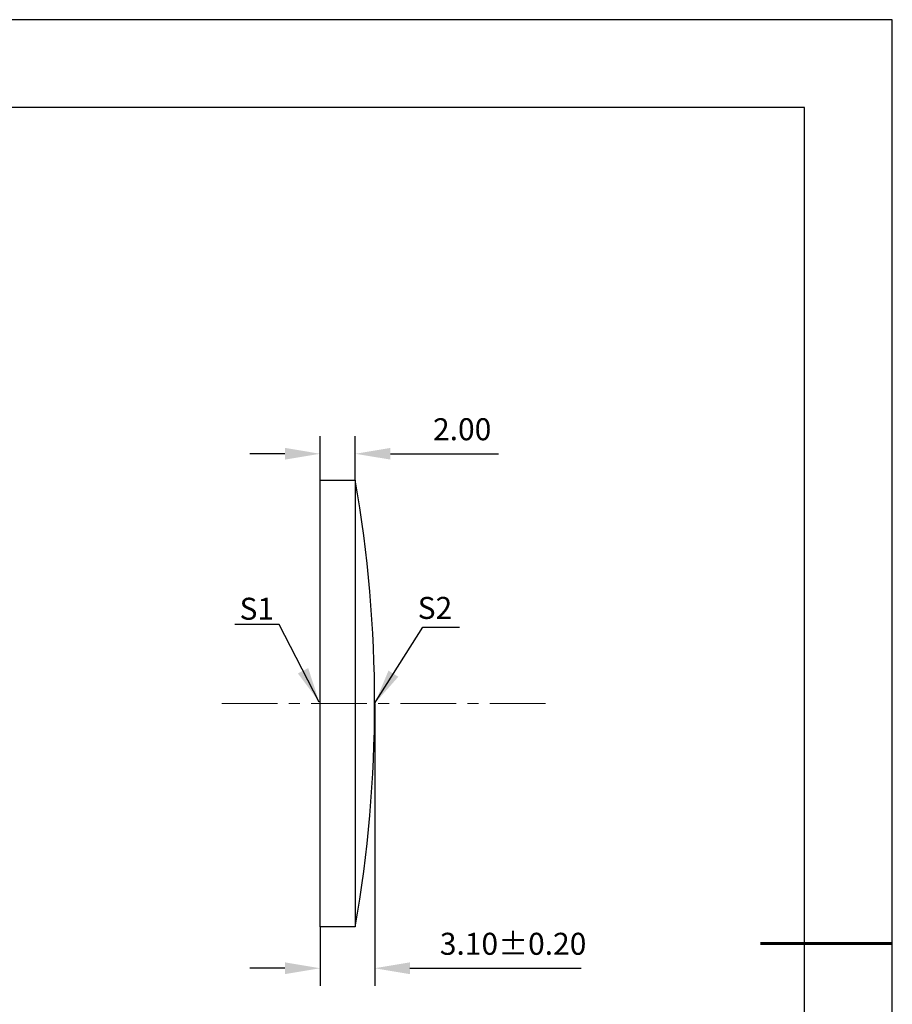
# Model space of a CAD drawing. Units: millimetres. Extents: x 0 to 297, y -2 to 208.
# Drawn here: x 197 to 297, y 96 to 208 of the extents above; entities that cross this region are included whole.
import ezdxf

# ---------------------------------------------------------------- set-up
doc = ezdxf.new("R2010")
doc.units = ezdxf.units.MM
doc.header["$PDSIZE"] = -1
doc.linetypes.add('CENTER', pattern=[10.16, 6.35, -1.27, 1.27, -1.27])
doc.layers.add('1轮廓实线层', color=7, linetype='Continuous')
doc.layers.add('细实线层', color=7, linetype='Continuous')
for name, color, linetype, lineweight in [('3中心线层', 1, 'CENTER', 9), ('7标注层', 4, 'Continuous', 5), ('粗实线层', 7, 'Continuous', 25)]:
    doc.layers.add(name, color=color, linetype=linetype, lineweight=lineweight)
doc.styles.add('TH-GBD2M', font='calibri.ttf', dxfattribs={"width": 0.8, "height": 2.5})
doc.dimstyles.new('TH-GBD2M', dxfattribs={"dimtxt": 2.5, "dimasz": 4, "dimexe": 2, "dimexo": 0, "dimgap": 1.5, "dimtad": 1, "dimlfac": 0.5, "dimzin": 1, "dimdsep": 46, "dimtxsty": 'TH-GBD2M', "dimcen": 0, "dimclrd": 4, "dimclre": 4, "dimclrt": 3, "dimadec": 0, "dimazin": 1, "dimtfac": 1, "dimtofl": 0, "dimtmove": 0, "dimatfit": 3, "dimfxl": 1, "dimtolj": 1, "dimtzin": 0, "dimarcsym": 0})

# ---------------------------------------------------------------- blocks, each defined once
blk = doc.blocks.new('*X5')
at = {"layer": '粗实线层'}
for p, q in [((138.5, 95), (-138.5, 95)), ((138.5, -95), (138.5, 95))]:
    blk.add_line(p, q, dxfattribs=at)
at = {"layer": '粗实线层', "lineweight": 60}
blk.add_line((148.5, 0), (133.5, 0), dxfattribs=at)
at = {"layer": '细实线层'}
for p, q in [((148.5, 105), (-148.5, 105)), ((148.5, -105), (148.5, 105))]:
    blk.add_line(p, q, dxfattribs=at)
blk = doc.blocks.new('*D23')
at = {"layer": '7标注层', "color": 4, "lineweight": -2, "transparency": 16777216}
for p, q in [((231.53, 155.87), (231.53, 160.85)), ((235.53, 155.87), (235.53, 160.85)), ((227.53, 158.85), (223.53, 158.85)), ((239.53, 158.85), (251.83, 158.85))]:
    blk.add_line(p, q, dxfattribs=at)
at = {"layer": '7标注层', "color": 4, "transparency": 16777216}
for points in [[(227.53, 159.52), (227.53, 158.19), (231.53, 158.85)], [(239.53, 159.52), (239.53, 158.19), (235.53, 158.85)]]:
    blk.add_solid(points, dxfattribs=at)
at = {"layer": 'Defpoints', "color": 0, "transparency": 16777216}
for p in [(235.53, 158.85), (231.53, 155.87), (235.53, 155.87)]:
    blk.add_point(p, dxfattribs=at)
at = {"layer": '7标注层', "color": 3, "transparency": 16777216, "insert": (247.68, 161.64), "char_height": 2.5, "attachment_point": 5, "style": 'TH-GBD2M'}
blk.add_mtext('\\A1;2.00', dxfattribs=at)
blk = doc.blocks.new('*D24')
at = {"layer": '7标注层', "color": 4, "lineweight": -2, "transparency": 16777216}
for p, q in [((237.73, 130.47), (237.73, 98.37)), ((231.53, 105.07), (231.53, 98.37)), ((227.53, 100.37), (223.53, 100.37)), ((241.73, 100.37), (261.2, 100.37))]:
    blk.add_line(p, q, dxfattribs=at)
at = {"layer": '7标注层', "color": 4, "transparency": 16777216}
for points in [[(227.53, 101.04), (227.53, 99.7), (231.53, 100.37)], [(241.73, 101.04), (241.73, 99.7), (237.73, 100.37)]]:
    blk.add_solid(points, dxfattribs=at)
at = {"layer": 'Defpoints', "color": 0, "transparency": 16777216}
for p in [(237.73, 130.47), (231.53, 105.07), (237.73, 100.37)]:
    blk.add_point(p, dxfattribs=at)
at = {"layer": '7标注层', "color": 3, "transparency": 16777216, "insert": (253.47, 103.15), "char_height": 2.5, "attachment_point": 5, "style": 'TH-GBD2M'}
blk.add_mtext('\\A1;3.10%%p0.20', dxfattribs=at)

msp = doc.modelspace()

# ---------------------------------------------------------------- linework, layer by layer
at = {"layer": '1轮廓实线层'}
for p, q in [((231.529, 130.467), (231.529, 155.867)), ((231.529, 155.867), (235.529, 155.867)), ((235.529, 155.867), (235.529, 105.067)), ((231.529, 105.067), (231.529, 130.467)), ((235.529, 105.067), (231.529, 105.067))]:
    msp.add_line(p, q, dxfattribs=at)
msp.add_arc((90.002, 130.467), 147.727, 350.09946, 9.90054, dxfattribs=at)
at = {"layer": '3中心线层'}
msp.add_line((220.331, 130.467), (257.923, 130.467), dxfattribs=at)

# ---------------------------------------------------------------- block references
at = {"layer": '粗实线层'}
msp.add_blockref('*X5', (148.097, 103.194), dxfattribs=at)

# ---------------------------------------------------------------- texts
at = {"layer": '7标注层', "color": 3, "char_height": 2.5, "attachment_point": 5, "style": 'TH-GBD2M'}
for s, insert in [('\\A1;S1', (224.329, 141.236)), ('\\A1;S2', (244.584, 141.328))]:
    msp.add_mtext(s, dxfattribs=dict(at, insert=insert))

# ---------------------------------------------------------------- dimensions: what is measured, and where the dimension line sits
at = {"layer": '7标注层'}
dim = msp.add_linear_dim(base=(235.529, 158.855), p1=(231.529, 155.867), p2=(235.529, 155.867), dimstyle='TH-GBD2M', dxfattribs=at)
dim.commit()
dim.dimension.update_dxf_attribs({"geometry": '*D23', "text_midpoint": (247.68, 161.635)})
dim = msp.add_linear_dim(base=(237.729, 100.371), p1=(231.529, 105.067), p2=(237.729, 130.467), text='<>%%p0.20', dimstyle='TH-GBD2M', dxfattribs=at)
dim.commit()
dim.dimension.update_dxf_attribs({"geometry": '*D24', "text_midpoint": (253.466, 100.371), "dimtype": 160})

# ---------------------------------------------------------------- leaders
msp.add_leader([(231.429, 130.634), (226.863, 139.434), (221.838, 139.434)], dimstyle='TH-GBD2M', override={"dimgap": 1.5, "dimtad": 0, "dimtxsty": 'TH-GBD2M'}, dxfattribs=at)
msp.add_leader([(237.729, 130.467), (243.202, 139.157), (247.379, 139.157)], dimstyle='TH-GBD2M', dxfattribs=at)

doc.saveas('drawing.dxf')
